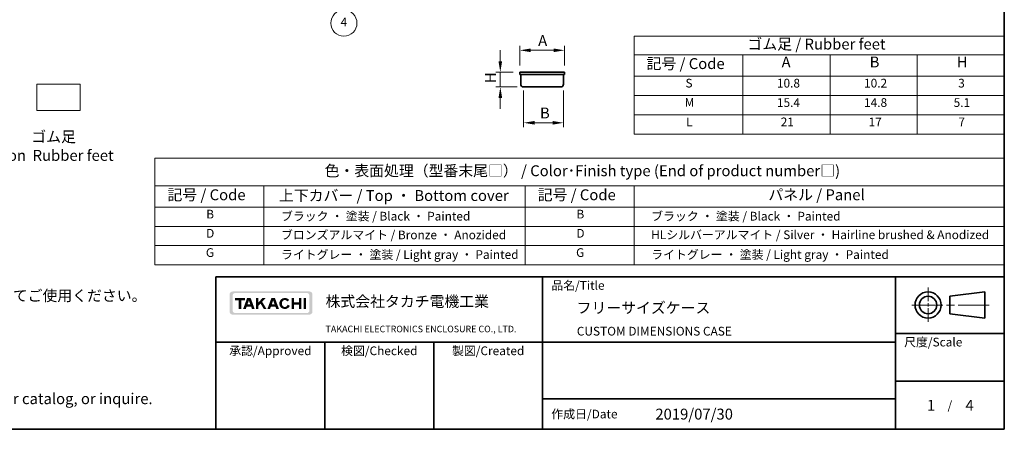
# Model space of a CAD drawing. Units: millimetres. Extents: x 22 to 2202, y 12 to 434.
# Drawn here: x 269 to 608, y 12 to 153 of the extents above; entities that cross this region are included whole.
import ezdxf
from ezdxf.enums import TextEntityAlignment as Align

# ---------------------------------------------------------------- set-up
doc = ezdxf.new("R2010")
doc.units = ezdxf.units.MM
doc.header["$LTSCALE"] = 1.5
doc.linetypes.add('CHAIN', pattern=[0.35429999999999995, 0.2362, -0.0295, 0.0591, -0.0295])
doc.layers.get('Defpoints').update_dxf_attribs({"lineweight": 25})
for name, color, linetype, lineweight in [('Border (ISO)', 7, 'Continuous', 35), ('Dimension (ISO)', 7, 'Continuous', 18), ('Hatch (ISO)', 1, 'Continuous', 18), ('Sketch Geometry (ISO)', 7, 'Continuous', 18), ('Symbol (ISO)', 7, 'Continuous', 18), ('Symbol (TK)', 100, 'Continuous', 18), ('Title (ISO)', 7, 'Continuous', 35), ('Visible (ISO)', 7, 'Continuous', 35)]:
    doc.layers.add(name, color=color, linetype=linetype, lineweight=lineweight)
doc.styles.add('Note Text (TK)', font='txt')
doc.styles.add('Note Text (TK2)', font='txt')
doc.styles.add('文字スタイル67', font='arial.ttf')
doc.dimstyles.new('Default - Method 1b (TK)', dxfattribs={"dimscale": 1.5, "dimtxt": 2.5, "dimasz": 2.5, "dimexe": 1, "dimexo": 1.499999999999999, "dimgap": 1, "dimtad": 1, "dimtoh": 1, "dimrnd": 1e-08, "dimdsep": 46, "dimtxsty": 'Note Text (TK)', "dimcen": 0.09, "dimdle": 5, "dimclrd": 100, "dimclre": 100, "dimclrt": 7, "dimadec": 1, "dimazin": 1, "dimtfac": 1, "dimtmove": 0, "dimatfit": 3, "dimfxl": 1, "dimtolj": 1, "dimlwd": -1, "dimlwe": -1, "dimarcsym": 0})

# ---------------------------------------------------------------- blocks, each defined once
blk = doc.blocks.new('図面枠 tk図枠')
at = {"layer": 'Border (ISO)'}
for p in [(405.4999999999999, 289), (14.50000000000001, 8.000000000000007)]:
    blk.add_line(p, (405.4999999999999, 8.000000000000007), dxfattribs=at)
blk = doc.blocks.new('表題欄 tk表題欄')
at = {"layer": 'Hatch (ISO)'}
h = blk.add_hatch(color=256, dxfattribs=at)
edge = h.paths.add_edge_path(flags=0)
edge.add_arc((95.57537688673352, 236.2990653650367), 0.5958259999999996, 269.9999999999897, 360)
edge.add_line((96.17120288673351, 236.2990653650368), (96.17120288673348, 239.7107813650365))
edge.add_arc((95.5753768867335, 239.7107813650366), 0.5958259999999996, 0, 90.0000000000068)
edge.add_line((95.57537688673342, 240.3066073650366), (79.13710888673356, 240.3066073650366))
edge.add_arc((79.13710888673353, 239.7107813650366), 0.5958259999999996, 89.99999999999744, 180)
edge.add_line((78.54128288673353, 239.7107813650365), (78.54128288673331, 236.2990653650368))
edge.add_arc((79.13710888673332, 236.2990653650365), 0.5958259999999996, 180, 270.0000000000231)
edge.add_line((79.13710888673356, 235.7032393650365), (95.57537688673342, 235.7032393650367))
edge = h.paths.add_edge_path()
edge.add_line((77.83935088673357, 239.9556413650366), (77.83935088673357, 236.0542053650368))
edge.add_arc((78.54128288673346, 236.0542053650367), 0.7019319999998935, 180, 270.0000000000087)
edge.add_line((78.54128288673357, 235.3522733650368), (96.17120288673352, 235.3522733650368))
edge.add_arc((96.17120288673351, 236.0542053650367), 0.7019319999998921, 270, 360)
edge.add_line((96.8731348867334, 236.0542053650368), (96.87313488673352, 239.9556413650366))
edge.add_arc((96.1712028867336, 239.9556413650367), 0.7019319999998921, 0, 90.00000000000873)
edge.add_line((96.17120288673348, 240.6575733650367), (78.54128288673357, 240.6575733650366))
edge.add_arc((78.54128288673357, 239.9556413650366), 0.7019319999999984, 90, 180)
for points in [[(79.07181288673355, 239.1476033650369), (79.07181288673355, 238.6578833650367), (79.92066088673353, 238.6578833650367), (79.92066088673353, 236.6581933650368), (80.50832488673353, 236.6581933650368), (80.50832488673353, 238.6578833650367), (81.35717288673355, 238.6578833650367), (81.35717288673355, 239.1476033650369)], [(85.68407849525303, 236.6581933650368), (84.9434673993943, 237.8918698287545), (84.41792288673358, 237.3246628822781), (84.41792288673358, 236.6581933650368), (83.89555488673355, 236.6581933650368), (83.89555488673355, 239.1476033650369), (84.41792288673358, 239.1476033650369), (84.41792288673358, 238.0993979968839), (85.38913556809511, 239.1476033650369), (86.10696490847272, 239.1476033650369), (85.31925422435492, 238.2974470774499), (86.30334488673353, 236.6581933650368)], [(92.09142939614459, 239.1476033650369), (92.09142939614459, 236.6581933650368), (92.60971639614465, 236.6581933650368), (92.60971639614465, 237.6580383650368), (93.76872039614462, 237.6580383650368), (93.76872039614462, 236.6581933650368), (94.28700739614459, 236.6581933650368), (94.28700739614459, 239.1476033650369), (93.76872039614462, 239.1476033650369), (93.76872039614462, 238.1477583650367), (92.60971639614465, 238.1477583650367), (92.60971639614465, 239.1476033650369)], [(94.84202339614467, 239.1476033650369), (94.84202339614467, 236.6581933650368), (95.36439139614473, 236.6581933650368), (95.36439139614473, 239.1476033650369)]]:
    blk.add_hatch(color=256, dxfattribs=at).paths.add_polyline_path(points)
h = blk.add_hatch(color=256, dxfattribs=at)
h.paths.add_polyline_path([(82.59020695886475, 237.7110913650368), (81.95242681460243, 237.7110913650368), (82.27131688673356, 238.5794973650367)], flags=0)
h.paths.add_polyline_path([(82.77903014574996, 237.1968853650368), (81.76360362771717, 237.1968853650368), (81.56578886050404, 236.6581933650368), (80.94907288673355, 236.6581933650368), (81.86321688673357, 239.1476033650369), (82.67941688673353, 239.1476033650369), (83.59356088673351, 236.6581933650368), (82.97684491296302, 236.6581933650368)])
h = blk.add_hatch(color=256, dxfattribs=at)
h.paths.add_polyline_path([(87.52707281460246, 237.7110913650368), (88.16485295886469, 237.7110913650368), (87.84596288673359, 238.5794973650367)], flags=0)
h.paths.add_polyline_path([(87.14043486050403, 236.6581933650368), (87.3382496277172, 237.1968853650368), (88.35367614574989, 237.1968853650368), (88.551490912963, 236.6581933650368), (89.16820688673343, 236.6581933650368), (88.25406288673352, 239.1476033650369), (87.43786288673356, 239.1476033650369), (86.52371888673358, 236.6581933650368)])
h = blk.add_hatch(color=256, dxfattribs=at)
edge = h.paths.add_edge_path()
edge.add_arc((90.52309888673334, 237.9028983650369), 1.273272000000011, 38.55054079078439, 336.5820184016556)
edge.add_line((91.69149139614446, 237.3968543650369), (91.17255542714857, 237.6216113977801))
edge.add_ellipse((90.52309888673352, 237.9028983650369), major_axis=(0, -0.7998759999999119), ratio=0.8673469387756529, start_angle=128.5505407907963, end_angle=426.582018401653, ccw=False)
edge.add_line((91.09381514418376, 238.3576891122095), (91.51887237036831, 238.6964075050431))
at = {"layer": 'Title (ISO)'}
for p, q in [((74.70882392282105, 244.052739026017), (255.7088239228211, 244.052739026017)), ((74.70882392282105, 209.052739026017), (74.70882392282105, 244.052739026017)), ((149.7088239228211, 244.052739026017), (149.7088239228211, 209.052739026017)), ((230.7088239228211, 244.052739026017), (230.7088239228211, 209.052739026017)), ((255.7088239228211, 244.052739026017), (255.7088239228211, 209.052739026017)), ((243.2088239228211, 239.552739026017), (251.2088239228211, 240.5527390260171)), ((251.2088239228211, 234.552739026017), (251.2088239228211, 240.5527390260171)), ((243.2088239228211, 239.552739026017), (243.2088239228211, 235.552739026017)), ((243.2088239228211, 235.552739026017), (251.2088239228211, 234.552739026017)), ((230.7088239228211, 231.052739026017), (255.7088239228211, 231.052739026017)), ((74.70882392282105, 229.052739026017), (230.7088239228211, 229.052739026017)), ((99.70882392282108, 229.052739026017), (99.70882392282108, 209.052739026017)), ((124.708823922821, 229.052739026017), (124.708823922821, 209.052739026017)), ((230.7088239228211, 220.052739026017), (255.7088239228211, 220.052739026017)), ((149.7088239228211, 216.052739026017), (230.7088239228211, 216.052739026017)), ((255.7088239228211, 209.052739026017), (74.70882392282105, 209.052739026017))]:
    blk.add_line(p, q, dxfattribs=at)
at = {"layer": 'Title (ISO)', "color": 4, "linetype": 'CHAIN', "lineweight": 18, "ltscale": 8.889559745788574}
blk.add_line((238.2088239228211, 241.552739026017), (238.2088239228211, 233.552739026017), dxfattribs=at)
at = {"layer": 'Title (ISO)', "color": 4, "linetype": 'CHAIN', "lineweight": 18, "ltscale": 20.00163269042969}
blk.add_line((252.2088239228211, 237.552739026017), (234.2088239228211, 237.552739026017), dxfattribs=at)
at = {"layer": 'Title (ISO)'}
for radius in [3, 2]:
    blk.add_circle((238.2088239228211, 237.552739026017), radius, dxfattribs=at)
at = {"layer": 'Title (ISO)', "color": 1, "char_height": 2.000000029802322, "line_spacing_factor": 1.5, "style": 'Note Text (TK)'}
for s, insert, attachment_point in [('\\fＭＳ Ｐゴシック|b0|i0;\\H2.0000;品名/Title', (151.708823922821, 242.052739026017), 4), ('\\fＭＳ Ｐゴシック|b0|i0;\\H2.0000;検図/Checked', (112.208823922821, 227.052739026017), 5), ('\\fＭＳ Ｐゴシック|b0|i0;\\H2.0000;製図/Created', (137.2088239228211, 227.052739026017), 5), ('\\fＭＳ Ｐゴシック|b0|i0;\\H2.0000;尺度/Scale', (232.7088239228211, 229.052739026017), 4), ('\\fＭＳ Ｐゴシック|b0|i0;\\H2.0000;承認/Approved', (87.20882392282108, 227.052739026017), 5), ('\\fＭＳ Ｐゴシック|b0|i0;\\H2.0000;作成日/Date', (151.708823922821, 212.552739026017), 4)]:
    blk.add_mtext(s, dxfattribs=dict(at, insert=insert, attachment_point=attachment_point))
at = {"layer": 'Title (ISO)', "color": 7, "line_spacing_factor": 1.5, "style": 'Note Text (TK)'}
for s, insert, char_height, attachment_point in [('株式会社タカチ電機工業', (99.87313488673345, 238.052739026017), 2.5, 4), ('\\fArial|b0|i0;\\H1.4986;TAKACHI ELECTRONICS ENCLOSURE CO., LTD.', (99.87313488673342, 232.052739026017), 1.49859994649887, 4), ('\\fＭＳ Ｐゴシック|b0|i0;\\H2.0000;/', (243.2088239228211, 214.552739026017), 2.000000029802322, 5)]:
    blk.add_mtext(s, dxfattribs=dict(at, insert=insert, char_height=char_height, attachment_point=attachment_point))
at = {"layer": 'Title (ISO)', "color": 7}
for tag, p, height, style in [('<品名>_001', (157.524164831912, 235.6535912987443), 2.5, 'Note Text (TK)'), ('<Title>_001', (157.5696697597653, 230.5520568828656), 2.000000029802322, '文字スタイル67'), ('<ページ_No.>_001', (237.9488807410029, 213.302739026017), 2.5, 'Note Text (TK)'), ('<総ページ数>_001', (246.7926307410029, 213.302739026017), 2.5, 'Note Text (TK)'), ('作成日_001', (175.5895057410029, 211.2814322078352), 2.5, 'Note Text (TK)')]:
    blk.add_attdef(tag, p, '', height=height, dxfattribs=dict(at, style=style))
at = {"layer": 'Title (ISO)', "color": 7, "style": 'Note Text (TK)'}
blk.add_attdef('<尺度>', text='', height=2.5, dxfattribs=at).set_placement((243.2088239228211, 223.5527390260171), align=Align.MIDDLE_CENTER)
blk = doc.blocks.new('*D6')
at = {"layer": 'Defpoints', "color": 0}
for p in [(456.7927220654778, 142.3653753350771), (441.3927220654779, 134.8653753350772), (456.7927220654778, 134.8653753350772)]:
    blk.add_point(p, dxfattribs=at)
at = {"layer": 'Dimension (ISO)', "color": 100}
for p, q in [((441.3927220654779, 137.1153753350772), (441.3927220654779, 143.8653753350771)), ((456.7927220654778, 137.1153753350772), (456.7927220654778, 143.8653753350771)), ((445.1427220654779, 142.3653753350771), (453.0427220654778, 142.3653753350771))]:
    blk.add_line(p, q, dxfattribs=at)
for points in [[(445.1427220654779, 142.9903753350771), (445.1427220654779, 141.7403753350771), (441.3927220654779, 142.3653753350771)], [(453.0427220654778, 142.9903753350771), (453.0427220654778, 141.7403753350771), (456.7927220654778, 142.3653753350771)]]:
    blk.add_solid(points, dxfattribs=at)
at = {"layer": 'Dimension (ISO)', "color": 7, "insert": (446.5678640356856, 145.7403753350772), "char_height": 3.75, "attachment_point": 4, "style": 'Note Text (TK)'}
blk.add_mtext('\\A1; A', dxfattribs=at)
blk = doc.blocks.new('*D7')
at = {"layer": 'Defpoints', "color": 0}
for p in [(442.7215588075731, 130.7653753350772), (456.4638472464467, 130.7566487995788), (456.4638472464467, 117.4355980349317)]:
    blk.add_point(p, dxfattribs=at)
at = {"layer": 'Dimension (ISO)', "color": 100}
for p, q in [((442.7215588075731, 128.5153753350772), (442.7215588075731, 115.9355980349317)), ((456.4638472464467, 128.5066487995788), (456.4638472464467, 115.9355980349317)), ((446.4715588075731, 117.4355980349317), (452.7138472464468, 117.4355980349317))]:
    blk.add_line(p, q, dxfattribs=at)
for points in [[(446.4715588075731, 118.0605980349317), (446.4715588075731, 116.8105980349317), (442.7215588075731, 117.4355980349317)], [(452.7138472464468, 118.0605980349317), (452.7138472464468, 116.8105980349317), (456.4638472464467, 117.4355980349317)]]:
    blk.add_solid(points, dxfattribs=at)
at = {"layer": 'Dimension (ISO)', "color": 7, "insert": (447.1956859101188, 120.8105980349317), "char_height": 3.75, "attachment_point": 4, "style": 'Note Text (TK)'}
blk.add_mtext('\\A1; B', dxfattribs=at)
blk = doc.blocks.new('*D8')
at = {"layer": 'Defpoints', "color": 0}
for p in [(441.3927220654779, 134.8653753350772), (434.6814720387133, 129.7653753350772), (442.7215588075731, 129.7653753350772)]:
    blk.add_point(p, dxfattribs=at)
at = {"layer": 'Dimension (ISO)', "color": 100}
for p, q in [((434.6814720387133, 138.6153753350772), (434.6814720387133, 142.3653753350772)), ((439.1427220654779, 134.8653753350772), (433.1814720387133, 134.8653753350772)), ((434.6814720387133, 134.8653753350772), (434.6814720387133, 129.7653753350772)), ((440.471558807573, 129.7653753350772), (433.1814720387133, 129.7653753350772)), ((434.6814720387132, 126.0153753350772), (434.6814720387132, 122.2653753350772))]:
    blk.add_line(p, q, dxfattribs=at)
for points in [[(434.0564720387133, 138.6153753350772), (435.3064720387132, 138.6153753350772), (434.6814720387133, 134.8653753350772)], [(434.0564720387132, 126.0153753350772), (435.3064720387132, 126.0153753350772), (434.6814720387133, 129.7653753350772)]]:
    blk.add_solid(points, dxfattribs=at)
at = {"layer": 'Dimension (ISO)', "color": 7, "insert": (431.3064720387132, 129.9290116275944), "char_height": 3.75, "attachment_point": 4, "rotation": 90, "style": 'Note Text (TK)'}
blk.add_mtext('\\A1; H', dxfattribs=at)
blk = doc.blocks.new('テーブル2')
at = {"layer": 'Symbol (ISO)'}
for p, q in [((320.5, 98.18671781026445), (405.4999999999999, 98.18671781026445)), ((320.5, 98.18671781026445), (320.5, 93.90671781026442)), ((405.4999999999999, 98.18671781026445), (405.4999999999999, 93.90671781026442)), ((320.5, 93.90671781026442), (405.4999999999999, 93.90671781026442)), ((320.5, 93.90671781026442), (320.5, 89.00671781026443)), ((345.5, 93.90671781026442), (345.5, 89.00671781026443)), ((365.5, 93.90671781026442), (365.5, 89.00671781026443)), ((385.5, 93.90671781026442), (385.5, 89.00671781026443)), ((405.4999999999999, 93.90671781026442), (405.4999999999999, 89.00671781026443)), ((320.5, 89.00671781026443), (405.4999999999999, 89.00671781026443)), ((320.5, 89.00671781026443), (320.5, 75.65403070966767)), ((345.5, 89.00671781026443), (345.5, 75.65403070966767)), ((365.5, 89.00671781026443), (365.5, 75.65403070966767)), ((385.5, 89.00671781026443), (385.5, 75.65403070966767)), ((405.4999999999999, 89.00671781026443), (405.4999999999999, 75.65403070966767)), ((320.5, 84.5558221100655), (405.4999999999999, 84.5558221100655)), ((320.5, 80.10492640986658), (405.4999999999999, 80.10492640986658)), ((320.5, 75.65403070966767), (405.4999999999999, 75.65403070966767))]:
    blk.add_line(p, q, dxfattribs=at)
at = {"layer": 'Symbol (ISO)', "color": 7, "attachment_point": 7}
for s, insert, char_height, style in [('ゴム足 / Rubber feet', (346.5326441358541, 94.31426168494542), 2.5, 'Note Text (TK)'), ('記号 / Code', (323.3642697422473, 89.83391070612392), 2.5, 'Note Text (TK)'), ('A', (354.363789569115, 90.19209791780133), 2.5, 'Note Text (TK)'), ('B', (374.5804802289212, 90.20671774507186), 2.5, 'Note Text (TK)'), ('H', (394.5891702817403, 90.20671774507186), 2.5, 'Note Text (TK)'), ('S', (332.2914157370542, 85.75787816936051), 2.000000029802322, 'Note Text (TK2)'), ('10.8', (353.2958932983544, 85.75203020864998), 2.000000029802322, 'Note Text (TK2)'), ('10.2', (373.2958932983544, 85.75787816179351), 2.000000029802322, 'Note Text (TK2)'), ('3', (394.9178624260929, 85.75787816936051), 2.000000029802322, 'Note Text (TK2)'), ('M', (332.1192894738692, 81.33037429628762), 2.000000029802322, 'Note Text (TK2)'), ('15.4', (353.2958932983544, 81.30113450845106), 2.000000029802322, 'Note Text (TK2)'), ('14.8', (373.2958932983544, 81.30113450845106), 2.000000029802322, 'Note Text (TK2)'), ('5.1', (393.8652309138086, 81.30113450845106), 2.000000029802322, 'Note Text (TK2)'), ('L', (332.4489831242051, 76.8794785960887), 2.000000029802322, 'Note Text (TK2)'), ('21', (354.1693244237211, 76.86193471395713), 2.000000029802322, 'Note Text (TK2)'), ('17', (374.3485248851445, 76.86193471395713), 2.000000029802322, 'Note Text (TK2)'), ('7', (394.9690625579281, 76.8794785960887), 2.000000029802322, 'Note Text (TK2)')]:
    blk.add_mtext(s, dxfattribs=dict(at, insert=insert, char_height=char_height, style=style))
blk = doc.blocks.new('テーブル3')
at = {"layer": 'Symbol (ISO)'}
for p, q in [((210.4999999999999, 70.21221721016241), (405.4999999999999, 70.21221721016241)), ((210.4999999999999, 70.21221721016241), (210.4999999999999, 63.82199596842816)), ((405.4999999999999, 70.21221721016241), (405.4999999999999, 63.82199596842816)), ((210.4999999999999, 63.82199596842816), (405.4999999999999, 63.82199596842816)), ((210.4999999999999, 63.82199596842816), (210.4999999999999, 58.92199596842815)), ((235.5, 63.82199596842816), (235.5, 58.92199596842815)), ((295.5, 63.82199596842816), (295.5, 58.92199596842815)), ((320.5, 63.82199596842816), (320.5, 58.92199596842815)), ((405.4999999999999, 63.82199596842816), (405.4999999999999, 58.92199596842815)), ((210.4999999999999, 58.92199596842815), (405.4999999999999, 58.92199596842815)), ((210.4999999999999, 58.92199596842815), (210.4999999999999, 45.72199587902118)), ((235.5, 58.92199596842815), (235.5, 45.72199587902118)), ((295.5, 58.92199596842815), (295.5, 45.72199587902118)), ((320.5, 58.92199596842815), (320.5, 45.72199587902118)), ((405.4999999999999, 58.92199596842815), (405.4999999999999, 45.72199587902118)), ((210.4999999999999, 54.52199593862584), (405.4999999999999, 54.52199593862584)), ((210.4999999999999, 50.1219959088235), (405.4999999999999, 50.1219959088235)), ((210.4999999999999, 45.72199587902118), (405.4999999999999, 45.72199587902118))]:
    blk.add_line(p, q, dxfattribs=at)
at = {"layer": 'Symbol (ISO)', "color": 7, "attachment_point": 7}
for s, insert, char_height, style in [('色・表面処理（型番末尾□） / Color･Finish type (End of product number□)', (249.4493104051565, 65.26272055543245), 2.5, 'Note Text (TK)'), ('パネル / Panel', (351.336655489299, 59.75649885242869), 2.5, 'Note Text (TK)'), ('記号 / Code', (213.3642697422473, 59.74918886428763), 2.5, 'Note Text (TK)'), ('上下カバー / Top ・ Bottom cover', (238.9664448758566, 59.58106021737744), 2.5, 'Note Text (TK)'), ('記号 / Code', (298.3642697422473, 59.74918886428763), 2.5, 'Note Text (TK)'), ('B', (222.264384231083, 55.72199598984858), 2.000000029802322, 'Note Text (TK2)'), ('\u3000ブラック ・ 塗装 / Black ・ Painted', (236.7, 55.24831175437262), 2.000000029802322, 'Note Text (TK2)'), ('B', (307.2643842310829, 55.72199598984858), 2.000000029802322, 'Note Text (TK2)'), ('\u3000ブラック ・ 塗装 / Black ・ Painted', (321.6999999999999, 55.24831175437262), 2.000000029802322, 'Note Text (TK2)'), ('D', (222.2468403489514, 51.32199596004625), 2.000000029802322, 'Note Text (TK2)'), ('\u3000ブロンズアルマイト / Bronze ・ Anozided ', (236.7, 50.95942283837189), 2.000000029802322, 'Note Text (TK2)'), ('D', (307.2468403489513, 51.32199596004625), 2.000000029802322, 'Note Text (TK2)'), ('\u3000HLシルバーアルマイト / Silver ・ Hairline brushed & Anodized', (321.6999999999999, 50.98866257673194), 2.000000029802322, 'Note Text (TK2)'), ('G', (222.1872567048142, 46.89860410311789), 2.000000029802322, 'Note Text (TK2)'), ('\u3000ライトグレー ・ 塗装 / Light gray ・ Painted', (236.7, 46.44831169476796), 2.000000029802322, 'Note Text (TK2)'), ('G', (307.1872567048142, 46.89860410311789), 2.000000029802322, 'Note Text (TK2)'), ('\u3000ライトグレー ・ 塗装 / Light gray ・ Painted', (321.6999999999999, 46.44831169476796), 2.000000029802322, 'Note Text (TK2)')]:
    blk.add_mtext(s, dxfattribs=dict(at, insert=insert, char_height=char_height, style=style))
blk = doc.blocks.new('バルーン5')
at = {"layer": 'Symbol (TK)', "color": 100}
for p, q in [((263.7427196621754, 137.9836673637272), (262.6127091362741, 135.698262320556)), ((263.0956720494186, 135.5688527980047), (263.7427196621754, 137.9836673637272)), ((263.5786349625631, 135.4394432754533), (263.7427196621754, 137.9836673637272)), ((263.0956720494186, 135.5688527980047), (254.6467102475344, 104.0368980821956))]:
    blk.add_line(p, q, dxfattribs=at)
at = {"layer": 'Symbol (TK)'}
blk.add_circle((253.87320775452, 101.1501474784874), 3.000000044703483, dxfattribs=at)
at = {"layer": 'Symbol (TK)', "color": 7, "insert": (253.87320775452, 101.1326036196389), "char_height": 2.000000029802322, "attachment_point": 5, "style": 'Note Text (TK2)'}
blk.add_mtext('4', dxfattribs=at)

msp = doc.modelspace()

# ---------------------------------------------------------------- linework, layer by layer
at = {"layer": 'Sketch Geometry (ISO)'}
for p, q in [((275.0255316658714, 121.6881311849593), (275.0255316658714, 130.6881311849579)), ((275.0255316658714, 130.6881311849579), (290.0255316658714, 130.6881311849593)), ((290.0255316658714, 130.6881311849593), (290.0255316658714, 121.6881311849593)), ((290.0255316658714, 121.6881311849593), (275.0255316658714, 121.6881311849593))]:
    msp.add_line(p, q, dxfattribs=at)
at = {"layer": 'Visible (ISO)'}
for p, q in [((456.7927220654778, 134.8653753350772), (441.3927220654779, 134.8653753350772)), ((441.3927220654779, 134.8653753350772), (441.3927220654779, 134.0653753350772)), ((441.3927220654779, 134.0653753350772), (456.7927220654778, 134.0653753350772)), ((441.7215968845089, 130.7566487995788), (441.6927220654779, 134.0653753350772)), ((456.4638472464467, 130.7566487995788), (456.4927220654778, 134.0653753350772)), ((456.7927220654778, 134.8653753350772), (456.7927220654778, 134.0653753350772)), ((455.4638853233826, 129.7653753350772), (442.7215588075731, 129.7653753350772))]:
    msp.add_line(p, q, dxfattribs=at)
for centre, start, end in [((442.7215588075731, 130.7653753350772), 180.4999999999998, 270), ((455.4638853233826, 130.7653753350772), 270, 359.5000000000001)]:
    msp.add_arc(centre, 1, start, end, dxfattribs=at)

# ---------------------------------------------------------------- block references
at = {"xscale": 1.5, "yscale": 1.5, "zscale": 1.5}
for name in ['図面枠 tk図枠', 'テーブル2', 'テーブル3']:
    msp.add_blockref(name, (0, 0), dxfattribs=at)
msp.add_blockref('表題欄 tk表題欄', (224.6867641157683, -301.5791085390255), dxfattribs=at).add_auto_attribs({'<品名>_001': 'フリーサイズケース', '作成日_001': '2019/07/30', '<Title>_001': 'CUSTOM DIMENSIONS CASE', '<ページ_No.>_001': '1', '<総ページ数>_001': '4'})
at = {"layer": 'Symbol (TK)', "xscale": 1.5, "yscale": 1.5, "zscale": 1.5}
msp.add_blockref('バルーン5', (0, 0), dxfattribs=at)

# ---------------------------------------------------------------- texts
at = {"layer": 'Symbol (ISO)', "color": 7, "char_height": 3.75, "attachment_point": 4, "style": 'Note Text (TK)'}
for s, insert, width, line_spacing_factor in [('W\u3000\u3000\u3000\u3000   \u3000   \u3000 H\u3000\u3000\u3000\u3000   \u3000   \u3000D\u3000\u3000\u3000  上下カバー色\u3000  パネル色\u3000\u3000ｺｰﾅｰR\u3000  放熱穴無\u3000    ゴム足\\P{\\W0.1;                                                }', (63.00275669552245, 111.5040055553347), 259.0838636041076, 0.9600000381469725), (' Top / bottom      Panel       R corner   No ventilation  Rubber feet\\P  cover color        color                       slits{\\W0.1;\\P }', (152.9006846480875, 101.8558073492087), 158.912072400313, 0.9975272417068481), ("{* 図面はD=80の代表図になります。お客様のご希望寸法に合わせてW、H寸法を制限範囲内で変更してご使用ください。\\P   ケース寸法範囲内でも対応できない場合があります。  詳細はカタログ内価格表でご確認ください。\\P* The drawing is a representative figure of D=80.\\P   According to customer's desired size Change W and D dimensions within the below limit range.\\P   Size combinations available will vary based on each base type. For more information, refer to our catalog, or inquire.}", (38.35441141764169, 39.76666916532183), 284.8578774347597, 1.418181777000427)]:
    msp.add_mtext(s, dxfattribs=dict(at, insert=insert, width=width, line_spacing_factor=line_spacing_factor))

# ---------------------------------------------------------------- dimensions: what is measured, and where the dimension line sits
at = {"layer": 'Dimension (ISO)', "color": 100}
for base, p1, p2, angle, text, override, picture, middle in [((456.7927220654778, 142.3653753350771), (441.3927220654779, 134.8653753350772), (456.7927220654778, 134.8653753350772), 180, ' A', {"dimtoh": 0, "dimdec": 2, "dimtp": 0, "dimtm": 0, "dimtdec": 2, "dimtofl": 0, "dimatfit": 1}, '*D6', (449.0927220654778, 142.3653753350771)), ((434.6814720387133, 129.7653753350772), (441.3927220654779, 134.8653753350772), (442.7215588075731, 129.7653753350772), 270, ' H', {"dimtoh": 0, "dimdec": 2, "dimtp": 0, "dimtm": 0, "dimtdec": 2, "dimtofl": 1, "dimatfit": 1}, '*D8', (434.6814720387132, 132.3153753350773)), ((456.4638472464467, 117.4355980349317), (442.7215588075731, 130.7653753350772), (456.4638472464467, 130.7566487995788), 180, ' B', {"dimtoh": 0, "dimdec": 2, "dimtp": 0, "dimtm": 0, "dimtdec": 2, "dimtofl": 0, "dimatfit": 1}, '*D7', (449.59270302701, 117.4355980349317))]:
    dim = msp.add_linear_dim(base=base, p1=p1, p2=p2, angle=angle, text=text, dimstyle='Default - Method 1b (TK)', override=override, dxfattribs=at)
    dim.commit()
    dim.dimension.update_dxf_attribs({"geometry": picture, "text_midpoint": middle, "dimtype": 160})

doc.saveas('drawing.dxf')
